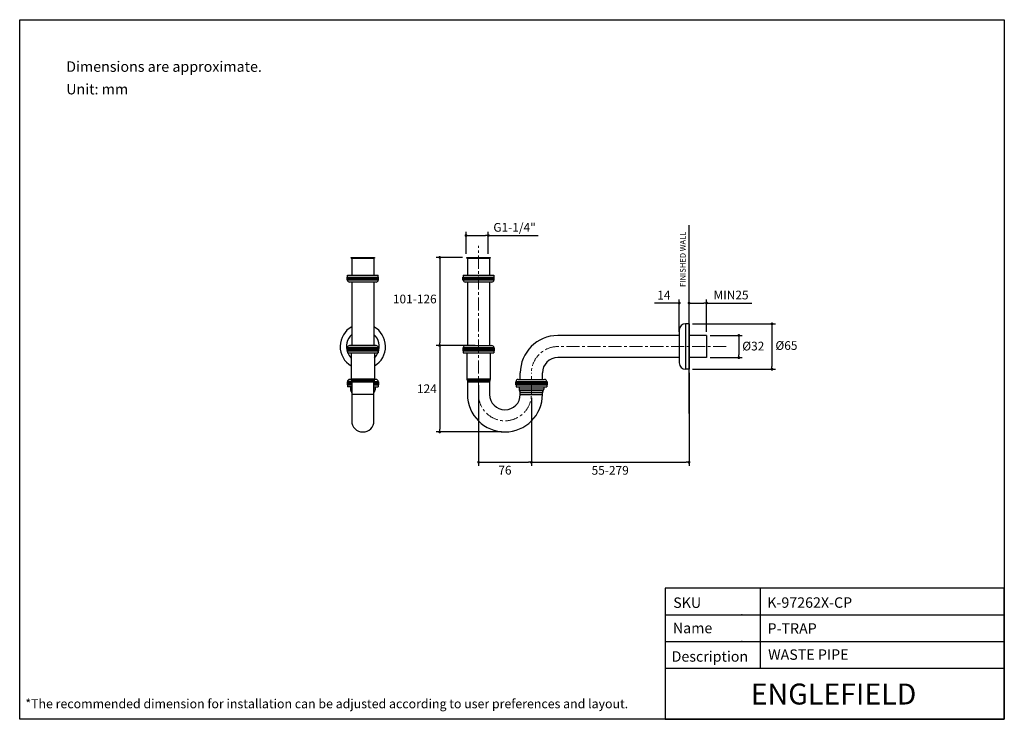
# Model space of a CAD drawing. Units: millimetres. Extents: x 72 to 9921, y -938 to 626.
# Drawn here: x 8510 to 9921, y -938 to 64 of the extents above; entities that cross this region are included whole.
import ezdxf

# ---------------------------------------------------------------- set-up
doc = ezdxf.new("R2010")
doc.units = ezdxf.units.MM
doc.header["$MEASUREMENT"] = 0
doc.linetypes.add('CENTER', pattern=[2, 1.25, -0.25, 0.25, -0.25])
doc.layers.add('Centerline', color=4, linetype='CENTER', lineweight=15)
for name, color, linetype in [('Dimensions', 7, 'Continuous'), ('ENGLEFIELD', 7, 'Continuous'), ('Text', 7, 'Continuous'), ('Wall_Floor', 7, 'Continuous')]:
    doc.layers.add(name, color=color, linetype=linetype)
doc.styles.get("Standard").update_dxf_attribs({"font": 'helr45w_0.ttf'})
doc.dimstyles.get("Standard").update_dxf_attribs({"dimscale": 5, "dimtxt": 2.5, "dimasz": 0.8, "dimexe": 1, "dimexo": 1, "dimgap": 1, "dimtad": 2, "dimtih": 1, "dimtoh": 1, "dimdec": 0, "dimzin": 0, "dimdsep": 46, "dimtxsty": 'Standard', "dimblk": 'DOT', "dimcen": 2, "dimclrd": 1, "dimclre": 1, "dimclrt": 1, "dimadec": 0, "dimazin": 0, "dimtfac": 1, "dimtdec": 0, "dimtofl": 0, "dimtmove": 0, "dimatfit": 3, "dimfxl": 1, "dimtolj": 1, "dimtzin": 0, "dimarcsym": 0})

# ---------------------------------------------------------------- blocks, each defined once
blk = doc.blocks.new('_Dot')
at = {"color": 0, "linetype": 'ByBlock', "lineweight": -2}
blk.add_line((-0.5, 0), (-1, 0), dxfattribs=at)
at = {"color": 0, "linetype": 'ByBlock', "const_width": 0.5}
blk.add_lwpolyline([(-0.25, 0, 1), (0.25, 0, 1)], format="xyb", close=True, dxfattribs=at)
blk = doc.blocks.new('*D4')
at = {"layer": 'Dimensions', "color": 1, "lineweight": -2, "transparency": 16777216}
for p, q in [((9454.9, -383.1), (9454.9, -336.8)), ((9468.9, -383.1), (9468.9, -336.8)), ((9450.9, -341.8), (9419.2, -341.8)), ((9472.9, -341.8), (9476.9, -341.8))]:
    blk.add_line(p, q, dxfattribs=at)
at = {"layer": 'Dimensions', "color": 1, "lineweight": -2, "transparency": 16777216, "xscale": 4, "yscale": 4, "zscale": 4}
blk.add_blockref('_Dot', (9454.9, -341.8), dxfattribs=at)
at = {"layer": 'Dimensions', "color": 1, "lineweight": -2, "transparency": 16777216, "xscale": 4, "yscale": 4, "zscale": 4, "rotation": 180}
blk.add_blockref('_Dot', (9468.9, -341.8), dxfattribs=at)
at = {"layer": 'Dimensions', "color": 1, "transparency": 16777216, "insert": (9432.7, -330.5), "char_height": 12.5, "attachment_point": 5}
blk.add_mtext('\\A1;14', dxfattribs=at)
blk = doc.blocks.new('*D5')
at = {"layer": 'Dimensions', "color": 1, "lineweight": -2, "transparency": 16777216}
for p, q in [((9468.9, -383.1), (9468.9, -336.8)), ((9494, -383.1), (9494, -336.8)), ((9472.9, -341.8), (9490, -341.8)), ((9494, -341.8), (9558.8, -341.8))]:
    blk.add_line(p, q, dxfattribs=at)
at = {"layer": 'Dimensions', "color": 1, "lineweight": -2, "transparency": 16777216, "xscale": 4, "yscale": 4, "zscale": 4, "rotation": 180}
blk.add_blockref('_Dot', (9468.9, -341.8), dxfattribs=at)
at = {"layer": 'Dimensions', "color": 1, "lineweight": -2, "transparency": 16777216, "xscale": 4, "yscale": 4, "zscale": 4}
blk.add_blockref('_Dot', (9494, -341.8), dxfattribs=at)
at = {"layer": 'Dimensions', "color": 1, "transparency": 16777216, "insert": (9529.1, -330.3), "char_height": 12.5, "attachment_point": 5}
blk.add_mtext('\\A1;MIN25', dxfattribs=at)
blk = doc.blocks.new('*D6')
at = {"layer": 'Dimensions', "color": 1, "lineweight": -2, "transparency": 16777216}
for p, q in [((9498.9, -388.1), (9545.2, -388.1)), ((9540.2, -392.1), (9540.2, -415.9)), ((9498.9, -419.9), (9545.2, -419.9))]:
    blk.add_line(p, q, dxfattribs=at)
at = {"layer": 'Dimensions', "color": 1, "lineweight": -2, "transparency": 16777216, "xscale": 4, "yscale": 4, "zscale": 4}
for p, rotation in [((9540.2, -388.1), 90), ((9540.2, -419.9), 270)]:
    blk.add_blockref('_Dot', p, dxfattribs=dict(at, rotation=rotation))
at = {"layer": 'Dimensions', "color": 1, "transparency": 16777216, "insert": (9560.9, -403.4), "char_height": 12.5, "attachment_point": 5}
blk.add_mtext('\\A1;%%C32', dxfattribs=at)
blk = doc.blocks.new('*D7')
at = {"layer": 'Dimensions', "color": 1, "lineweight": -2, "transparency": 16777216}
for p, q in [((9473.9, -371.5), (9592.7, -371.5)), ((9587.7, -375.5), (9587.7, -432.5)), ((9473.9, -436.5), (9592.7, -436.5))]:
    blk.add_line(p, q, dxfattribs=at)
at = {"layer": 'Dimensions', "color": 1, "lineweight": -2, "transparency": 16777216, "xscale": 4, "yscale": 4, "zscale": 4}
for p, rotation in [((9587.7, -371.5), 90), ((9587.7, -436.5), 270)]:
    blk.add_blockref('_Dot', p, dxfattribs=dict(at, rotation=rotation))
at = {"layer": 'Dimensions', "color": 1, "transparency": 16777216, "insert": (9608.4, -402.6), "char_height": 12.5, "attachment_point": 5}
blk.add_mtext('\\A1;%%C65', dxfattribs=at)
blk = doc.blocks.new('*D8')
at = {"layer": 'Dimensions', "color": 1, "lineweight": -2, "transparency": 16777216}
for p, q in [((9167.3, -459.5), (9167.3, -574.7)), ((9243, -477.6), (9243, -574.7)), ((9171.3, -569.7), (9239, -569.7))]:
    blk.add_line(p, q, dxfattribs=at)
at = {"layer": 'Dimensions', "color": 1, "lineweight": -2, "transparency": 16777216, "xscale": 4, "yscale": 4, "zscale": 4, "rotation": 180}
blk.add_blockref('_Dot', (9167.3, -569.7), dxfattribs=at)
at = {"layer": 'Dimensions', "color": 1, "lineweight": -2, "transparency": 16777216, "xscale": 4, "yscale": 4, "zscale": 4}
blk.add_blockref('_Dot', (9243, -569.7), dxfattribs=at)
at = {"layer": 'Dimensions', "color": 1, "transparency": 16777216, "insert": (9205.1, -581.1), "char_height": 12.5, "attachment_point": 5}
blk.add_mtext('\\A1;76', dxfattribs=at)
blk = doc.blocks.new('*D9')
at = {"layer": 'Dimensions', "color": 1, "lineweight": -2, "transparency": 16777216}
for p, q in [((9468.9, -441.5), (9468.9, -574.8)), ((9243, -477.6), (9243, -574.8)), ((9247, -569.8), (9464.9, -569.8))]:
    blk.add_line(p, q, dxfattribs=at)
at = {"layer": 'Dimensions', "color": 1, "lineweight": -2, "transparency": 16777216, "xscale": 4, "yscale": 4, "zscale": 4, "rotation": 180}
blk.add_blockref('_Dot', (9243, -569.8), dxfattribs=at)
at = {"layer": 'Dimensions', "color": 1, "lineweight": -2, "transparency": 16777216, "xscale": 4, "yscale": 4, "zscale": 4}
blk.add_blockref('_Dot', (9468.9, -569.8), dxfattribs=at)
at = {"layer": 'Dimensions', "color": 1, "transparency": 16777216, "insert": (9355.9, -581.3), "char_height": 12.5, "attachment_point": 5}
blk.add_mtext('\\A1;55-279', dxfattribs=at)
blk = doc.blocks.new('*D10')
at = {"layer": 'Dimensions', "color": 1, "lineweight": -2, "transparency": 16777216}
for p, q in [((9162.3, -402.6), (9106.6, -402.6)), ((9111.6, -406.6), (9111.6, -522.4)), ((9200.1, -526.4), (9106.6, -526.4))]:
    blk.add_line(p, q, dxfattribs=at)
at = {"layer": 'Dimensions', "color": 1, "lineweight": -2, "transparency": 16777216, "xscale": 4, "yscale": 4, "zscale": 4}
for p, rotation in [((9111.6, -402.6), 90), ((9111.6, -526.4), 270)]:
    blk.add_blockref('_Dot', p, dxfattribs=dict(at, rotation=rotation))
at = {"layer": 'Dimensions', "color": 1, "transparency": 16777216, "insert": (9093.3, -464.5), "char_height": 12.5, "attachment_point": 5}
blk.add_mtext('\\A1;124', dxfattribs=at)
blk = doc.blocks.new('*D3')
at = {"layer": 'Dimensions', "color": 1, "lineweight": -2, "transparency": 16777216}
for p, q in [((9144.3, -276.4), (9106.6, -276.4)), ((9111.6, -280.4), (9111.6, -398.6)), ((9162.3, -402.6), (9106.6, -402.6))]:
    blk.add_line(p, q, dxfattribs=at)
at = {"layer": 'Dimensions', "color": 1, "lineweight": -2, "transparency": 16777216, "xscale": 4, "yscale": 4, "zscale": 4}
for p, rotation in [((9111.6, -276.4), 90), ((9111.6, -402.6), 270)]:
    blk.add_blockref('_Dot', p, dxfattribs=dict(at, rotation=rotation))
at = {"layer": 'Dimensions', "color": 1, "transparency": 16777216, "insert": (9075.9, -336), "char_height": 12.5, "attachment_point": 5}
blk.add_mtext('\\A1;101-126', dxfattribs=at)
blk = doc.blocks.new('*D11')
at = {"layer": 'Dimensions', "color": 1, "lineweight": -2, "transparency": 16777216}
for p, q in [((9149.3, -271.4), (9149.3, -240)), ((9153.3, -245), (9177.2, -245)), ((9181.2, -271.4), (9181.2, -240)), ((9181.2, -245), (9252.6, -245))]:
    blk.add_line(p, q, dxfattribs=at)
at = {"layer": 'Dimensions', "color": 1, "lineweight": -2, "transparency": 16777216, "xscale": 4, "yscale": 4, "zscale": 4, "rotation": 180}
blk.add_blockref('_Dot', (9149.3, -245), dxfattribs=at)
at = {"layer": 'Dimensions', "color": 1, "lineweight": -2, "transparency": 16777216, "xscale": 4, "yscale": 4, "zscale": 4}
blk.add_blockref('_Dot', (9181.2, -245), dxfattribs=at)
at = {"layer": 'Dimensions', "color": 1, "transparency": 16777216, "insert": (9218.9, -233.4), "char_height": 12.5, "attachment_point": 5}
blk.add_mtext('\\A1;G1-1/4"', dxfattribs=at)

msp = doc.modelspace()

# ---------------------------------------------------------------- linework, layer by layer
at = {"color": 7, "linetype": 'Continuous'}
for p, q in [((8984.6, -276.4), (9018.4, -276.4)), ((8984.6, -277.4), (9018.4, -277.4)), ((8985.6, -277.4), (8985.6, -301.8)), ((9017.4, -277.4), (9017.4, -301.8)), ((9150.4, -276.4), (9184.1, -276.4)), ((9150.4, -277.4), (9184.1, -277.4)), ((9151.4, -277.4), (9151.4, -301.8)), ((9183.1, -277.4), (9183.1, -301.8)), ((8979, -308.8), (8979, -304.8)), ((8979, -304.8), (8979.2, -304.8)), ((8979, -308.8), (8979, -308.8)), ((8979.1, -308.8), (8979.1, -304.8)), ((8979.2, -308.8), (8979.1, -308.8)), ((8979.2, -308.8), (8979.2, -304.8)), ((8979.2, -304.8), (8979.5, -304.8)), ((8979.5, -308.8), (8979.2, -308.8)), ((8979.4, -308.8), (8979.4, -304.8)), ((8979.5, -304.8), (8979.5, -301.8)), ((8979.5, -301.8), (9023.5, -301.8)), ((8979.5, -308.8), (8979.5, -304.8)), ((8979.6, -308.8), (8979.6, -304.8)), ((8979.6, -304.8), (8980.8, -304.8)), ((8980, -308.8), (8979.6, -308.8)), ((8979.8, -308.8), (8979.8, -304.8)), ((8979.9, -308.8), (8979.9, -304.8)), ((8980.1, -308.8), (8980.1, -304.8)), ((8980.8, -308.8), (8980.1, -308.8)), ((8980.5, -308.8), (8980.5, -304.8)), ((8980.6, -308.8), (8980.6, -304.8)), ((8980.8, -308.8), (8980.8, -304.8)), ((8980.8, -304.8), (9021.3, -304.8)), ((8981.6, -308.8), (8980.8, -308.8)), ((8981.3, -308.8), (8981.3, -304.8)), ((8981.3, -308.8), (8981.3, -304.8)), ((8981.7, -308.8), (8981.7, -304.8)), ((9022.2, -308.8), (8981.7, -308.8)), ((8982.2, -308.8), (8982.2, -304.8)), ((8982.3, -308.8), (8982.3, -304.8)), ((8982.7, -308.8), (8982.7, -304.8)), ((8983.3, -308.8), (8983.3, -304.8)), ((8983.4, -308.8), (8983.4, -304.8)), ((8983.9, -308.8), (8983.9, -304.8)), ((8984.5, -308.8), (8984.5, -304.8)), ((8984.6, -308.8), (8984.6, -304.8)), ((8985.2, -308.8), (8985.2, -304.8)), ((8985.9, -308.8), (8985.9, -304.8)), ((8986, -308.8), (8986, -304.8)), ((8986.6, -308.8), (8986.6, -304.8)), ((8987.4, -308.8), (8987.4, -304.8)), ((8987.4, -308.8), (8987.4, -304.8)), ((8988.2, -308.8), (8988.2, -304.8)), ((8989, -308.8), (8989, -304.8)), ((8989, -308.8), (8989, -304.8)), ((8989.8, -308.8), (8989.8, -304.8)), ((8990.6, -308.8), (8990.6, -304.8)), ((8990.7, -308.8), (8990.7, -304.8)), ((8991.5, -308.8), (8991.5, -304.8)), ((8992.4, -308.8), (8992.4, -304.8)), ((8992.5, -308.8), (8992.5, -304.8)), ((8993.3, -308.8), (8993.3, -304.8)), ((8994.2, -308.8), (8994.2, -304.8)), ((8994.3, -308.8), (8994.3, -304.8)), ((8995.2, -308.8), (8995.2, -304.8)), ((8996.1, -308.8), (8996.1, -304.8)), ((8996.2, -308.8), (8996.2, -304.8)), ((8997.1, -308.8), (8997.1, -304.8)), ((8998.1, -308.8), (8998.1, -304.8)), ((8998.1, -308.8), (8998.1, -304.8)), ((8999.1, -308.8), (8999.1, -304.8)), ((9000, -308.8), (9000, -304.8)), ((9001, -308.8), (9001, -304.8)), ((9002, -308.8), (9002, -304.8)), ((9003, -308.8), (9003, -304.8)), ((9004, -308.8), (9004, -304.8)), ((9004.9, -308.8), (9004.9, -304.8)), ((9004.9, -308.8), (9004.9, -304.8)), ((9005.9, -308.8), (9005.9, -304.8)), ((9006.8, -308.8), (9006.8, -304.8)), ((9006.9, -308.8), (9006.9, -304.8)), ((9007.8, -308.8), (9007.8, -304.8)), ((9008.7, -308.8), (9008.7, -304.8)), ((9008.8, -308.8), (9008.8, -304.8)), ((9009.7, -308.8), (9009.7, -304.8)), ((9010.6, -308.8), (9010.6, -304.8)), ((9010.6, -308.8), (9010.6, -304.8)), ((9011.5, -308.8), (9011.5, -304.8)), ((9012.3, -308.8), (9012.3, -304.8)), ((9012.4, -308.8), (9012.4, -304.8)), ((9013.2, -308.8), (9013.2, -304.8)), ((9014, -308.8), (9014, -304.8)), ((9014.1, -308.8), (9014.1, -304.8)), ((9014.9, -308.8), (9014.9, -304.8)), ((9015.6, -308.8), (9015.6, -304.8)), ((9015.6, -308.8), (9015.6, -304.8)), ((9016.4, -308.8), (9016.4, -304.8)), ((9017, -308.8), (9017, -304.8)), ((9017.1, -308.8), (9017.1, -304.8)), ((9017.8, -308.8), (9017.8, -304.8)), ((9018.4, -308.8), (9018.4, -304.8)), ((9018.5, -308.8), (9018.5, -304.8)), ((9019.1, -308.8), (9019.1, -304.8)), ((9019.6, -308.8), (9019.6, -304.8)), ((9019.7, -308.8), (9019.7, -304.8)), ((9020.3, -308.8), (9020.3, -304.8)), ((9020.7, -308.8), (9020.7, -304.8)), ((9020.8, -308.8), (9020.8, -304.8)), ((9021.3, -308.8), (9021.3, -304.8)), ((9021.4, -304.8), (9022.2, -304.8)), ((9021.7, -308.8), (9021.7, -304.8)), ((9021.8, -308.8), (9021.8, -304.8)), ((9022.2, -308.8), (9022.2, -304.8)), ((9022.2, -304.8), (9022.9, -304.8)), ((9023.4, -308.8), (9022.2, -308.8)), ((9022.5, -308.8), (9022.5, -304.8)), ((9022.6, -308.8), (9022.6, -304.8)), ((9022.9, -308.8), (9022.9, -304.8)), ((9023, -304.8), (9023.4, -304.8)), ((9023.1, -308.8), (9023.1, -304.8)), ((9023.2, -308.8), (9023.2, -304.8)), ((9023.4, -308.8), (9023.4, -304.8)), ((9023.5, -304.8), (9023.5, -301.8)), ((9023.5, -304.8), (9023.8, -304.8)), ((9023.6, -308.8), (9023.6, -304.8)), ((9023.8, -308.8), (9023.6, -308.8)), ((9023.7, -308.8), (9023.7, -304.8)), ((9023.8, -308.8), (9023.8, -304.8)), ((9024, -304.8), (9023.9, -304.8)), ((9024, -308.8), (9023.9, -308.8)), ((9024, -308.8), (9024, -304.8)), ((9024, -308.8), (9024, -304.8)), ((9024, -304.8), (9024, -304.8)), ((9144.7, -308.8), (9144.7, -304.8)), ((9144.7, -304.8), (9144.9, -304.8)), ((9144.7, -308.8), (9144.7, -308.8)), ((9144.8, -308.8), (9144.8, -304.8)), ((9144.9, -308.8), (9144.8, -308.8)), ((9144.9, -308.8), (9144.9, -304.8)), ((9144.9, -304.8), (9145.2, -304.8)), ((9145.2, -308.8), (9145, -308.8)), ((9145.1, -308.8), (9145.1, -304.8)), ((9145.2, -308.8), (9145.2, -304.8)), ((9145.3, -301.8), (9145.3, -304.8)), ((9145.3, -308.8), (9145.3, -304.8)), ((9145.3, -304.8), (9146.5, -304.8)), ((9145.7, -308.8), (9145.3, -308.8)), ((9145.6, -308.8), (9145.6, -304.8)), ((9145.7, -308.8), (9145.7, -304.8)), ((9145.9, -308.8), (9145.9, -304.8)), ((9146.5, -308.8), (9145.9, -308.8)), ((9146.2, -308.8), (9146.2, -304.8)), ((9146.3, -308.8), (9146.3, -304.8)), ((9146.6, -308.8), (9146.6, -304.8)), ((9146.6, -304.8), (9187.1, -304.8)), ((9147.4, -308.8), (9146.6, -308.8)), ((9147, -308.8), (9147, -304.8)), ((9147.1, -308.8), (9147.1, -304.8)), ((9147.5, -308.8), (9147.5, -304.8)), ((9187.9, -308.8), (9147.5, -308.8)), ((9147.9, -308.8), (9147.9, -304.8)), ((9148, -308.8), (9148, -304.8)), ((9148.5, -308.8), (9148.5, -304.8)), ((9149, -308.8), (9149, -304.8)), ((9149.1, -308.8), (9149.1, -304.8)), ((9149.6, -308.8), (9149.6, -304.8)), ((9150.3, -308.8), (9150.3, -304.8)), ((9150.4, -308.8), (9150.4, -304.8)), ((9150.9, -308.8), (9150.9, -304.8)), ((9151.6, -308.8), (9151.6, -304.8)), ((9151.7, -308.8), (9151.7, -304.8)), ((9152.4, -308.8), (9152.4, -304.8)), ((9153.1, -308.8), (9153.1, -304.8)), ((9153.2, -308.8), (9153.2, -304.8)), ((9153.9, -308.8), (9153.9, -304.8)), ((9154.7, -308.8), (9154.7, -304.8)), ((9154.8, -308.8), (9154.8, -304.8)), ((9155.5, -308.8), (9155.5, -304.8)), ((9156.4, -308.8), (9156.4, -304.8)), ((9156.4, -308.8), (9156.4, -304.8)), ((9157.3, -308.8), (9157.3, -304.8)), ((9158.2, -308.8), (9158.2, -304.8)), ((9158.2, -308.8), (9158.2, -304.8)), ((9159.1, -308.8), (9159.1, -304.8)), ((9160, -308.8), (9160, -304.8)), ((9160, -308.8), (9160, -304.8)), ((9160.9, -308.8), (9160.9, -304.8)), ((9161.9, -308.8), (9161.9, -304.8)), ((9161.9, -308.8), (9161.9, -304.8)), ((9162.9, -308.8), (9162.9, -304.8)), ((9163.8, -308.8), (9163.8, -304.8)), ((9163.8, -308.8), (9163.8, -304.8)), ((9164.8, -308.8), (9164.8, -304.8)), ((9165.8, -308.8), (9165.8, -304.8)), ((9166.8, -308.8), (9166.8, -304.8)), ((9167.7, -308.8), (9167.7, -304.8)), ((9168.7, -308.8), (9168.7, -304.8)), ((9169.7, -308.8), (9169.7, -304.8)), ((9170.7, -308.8), (9170.7, -304.8)), ((9170.7, -308.8), (9170.7, -304.8)), ((9171.7, -308.8), (9171.7, -304.8)), ((9172.6, -308.8), (9172.6, -304.8)), ((9172.6, -308.8), (9172.6, -304.8)), ((9173.6, -308.8), (9173.6, -304.8)), ((9174.5, -308.8), (9174.5, -304.8)), ((9174.5, -308.8), (9174.5, -304.8)), ((9175.4, -308.8), (9175.4, -304.8)), ((9176.3, -308.8), (9176.3, -304.8)), ((9176.4, -308.8), (9176.4, -304.8)), ((9177.2, -308.8), (9177.2, -304.8)), ((9178.1, -308.8), (9178.1, -304.8)), ((9178.1, -308.8), (9178.1, -304.8)), ((9179, -308.8), (9179, -304.8)), ((9179.7, -308.8), (9179.7, -304.8)), ((9179.8, -308.8), (9179.8, -304.8)), ((9180.6, -308.8), (9180.6, -304.8)), ((9181.3, -308.8), (9181.3, -304.8)), ((9181.4, -308.8), (9181.4, -304.8)), ((9182.1, -308.8), (9182.1, -304.8)), ((9182.8, -308.8), (9182.8, -304.8)), ((9182.9, -308.8), (9182.9, -304.8)), ((9183.6, -308.8), (9183.6, -304.8)), ((9184.2, -308.8), (9184.2, -304.8)), ((9184.2, -308.8), (9184.2, -304.8)), ((9184.9, -308.8), (9184.9, -304.8)), ((9185.4, -308.8), (9185.4, -304.8)), ((9185.5, -308.8), (9185.5, -304.8)), ((9186, -308.8), (9186, -304.8)), ((9186.5, -308.8), (9186.5, -304.8)), ((9186.6, -308.8), (9186.6, -304.8)), ((9187.1, -308.8), (9187.1, -304.8)), ((9187.1, -304.8), (9187.9, -304.8)), ((9187.4, -308.8), (9187.4, -304.8)), ((9187.5, -308.8), (9187.5, -304.8)), ((9187.9, -308.8), (9187.9, -304.8)), ((9188, -304.8), (9188.6, -304.8)), ((9189.2, -308.8), (9188, -308.8)), ((9188.2, -308.8), (9188.2, -304.8)), ((9188.3, -308.8), (9188.3, -304.8)), ((9188.6, -308.8), (9188.6, -304.8)), ((9188.8, -308.8), (9188.8, -304.8)), ((9188.8, -304.8), (9189.2, -304.8)), ((9188.9, -308.8), (9188.9, -304.8)), ((9189.2, -301.8), (9189.2, -304.8)), ((9189.2, -308.8), (9189.2, -304.8)), ((9189.3, -308.8), (9189.3, -304.8)), ((9189.3, -304.8), (9189.6, -304.8)), ((9189.6, -308.8), (9189.3, -308.8)), ((9189.4, -308.8), (9189.4, -304.8)), ((9189.6, -308.8), (9189.6, -304.8)), ((9189.7, -304.8), (9189.6, -304.8)), ((9189.8, -308.8), (9189.6, -308.8)), ((9189.7, -308.8), (9189.7, -304.8)), ((9189.8, -308.8), (9189.8, -304.8)), ((9189.8, -304.8), (9189.8, -304.8)), ((9020.5, -311.8), (8982.5, -311.8)), ((8985.6, -311.8), (8985.6, -392.1)), ((9017.4, -311.8), (9017.4, -392.1)), ((9186.2, -311.8), (9148.3, -311.8)), ((9151.4, -311.8), (9151.4, -392.1)), ((9183.1, -311.8), (9183.1, -392.1)), ((9454.9, -380.5), (9454.9, -427.5)), ((9468.9, -371.5), (9463.9, -371.5)), ((9463.9, -371.5), (9463.9, -436.5)), ((9468.9, -371.5), (9468.9, -436.5)), ((8985.6, -392.1), (8985.6, -402.6)), ((9017.4, -392.1), (9017.4, -402.6)), ((9151.4, -392.1), (9151.4, -402.6)), ((9183.1, -392.1), (9183.1, -402.6)), ((9454.9, -388.1), (9280.8, -388.2)), ((9493.9, -388.1), (9468.9, -388.1)), ((9468.9, -388.1), (9468.9, -419.9)), ((9493.9, -388.1), (9493.9, -419.9)), ((8979, -406.1), (8979, -410.1)), ((8979, -406.1), (8979.2, -406.1)), ((8979.1, -406.1), (8979.1, -410.1)), ((8979.2, -406.1), (8979.2, -410.1)), ((8979.2, -406.1), (8979.5, -406.1)), ((8979.4, -406.1), (8979.4, -410.1)), ((8979.5, -405.6), (8979.5, -406.1)), ((8979.5, -405.6), (9023.5, -405.6)), ((8979.5, -406.1), (8979.5, -410.1)), ((8979.6, -406.1), (8979.6, -410.1)), ((8979.6, -406.1), (8980.8, -406.1)), ((8979.8, -406.1), (8979.8, -410.1)), ((8979.9, -406.1), (8979.9, -410.1)), ((8980.1, -406.1), (8980.1, -410.1)), ((8980.5, -406.1), (8980.5, -410.1)), ((8980.6, -406.1), (8980.6, -410.1)), ((8980.8, -406.1), (8980.8, -410.1)), ((8980.8, -406.1), (9022.2, -406.1)), ((8981.3, -406.1), (8981.3, -410.1)), ((8981.3, -406.1), (8981.3, -410.1)), ((8981.7, -406.1), (8981.7, -410.1)), ((8982.2, -406.1), (8982.2, -410.1)), ((8982.3, -406.1), (8982.3, -410.1)), ((9020.5, -402.6), (8982.5, -402.6)), ((8982.5, -402.6), (9020.5, -402.6)), ((8982.7, -406.1), (8982.7, -410.1)), ((8983.3, -406.1), (8983.3, -410.1)), ((8983.4, -406.1), (8983.4, -410.1)), ((8983.9, -406.1), (8983.9, -410.1)), ((8984.5, -406.1), (8984.5, -410.1)), ((8984.6, -406.1), (8984.6, -410.1)), ((8985.2, -406.1), (8985.2, -410.1)), ((8985.9, -406.1), (8985.9, -410.1)), ((8986, -406.1), (8986, -410.1)), ((8986.6, -406.1), (8986.6, -410.1)), ((8987.4, -406.1), (8987.4, -410.1)), ((8987.4, -406.1), (8987.4, -410.1)), ((8988.2, -406.1), (8988.2, -410.1)), ((8989, -406.1), (8989, -410.1)), ((8989, -406.1), (8989, -410.1)), ((8989.8, -406.1), (8989.8, -410.1)), ((8990.6, -406.1), (8990.6, -410.1)), ((8990.7, -406.1), (8990.7, -410.1)), ((8991.5, -406.1), (8991.5, -410.1)), ((8992.4, -406.1), (8992.4, -410.1)), ((8992.5, -406.1), (8992.5, -410.1)), ((8993.3, -406.1), (8993.3, -410.1)), ((8994.2, -406.1), (8994.2, -410.1)), ((8994.3, -406.1), (8994.3, -410.1)), ((8995.2, -406.1), (8995.2, -410.1)), ((8996.1, -406.1), (8996.1, -410.1)), ((8996.2, -406.1), (8996.2, -410.1)), ((8997.1, -406.1), (8997.1, -410.1)), ((8998.1, -406.1), (8998.1, -410.1)), ((8998.1, -406.1), (8998.1, -410.1)), ((8999.1, -406.1), (8999.1, -410.1)), ((9000, -406.1), (9000, -410.1)), ((9001, -406.1), (9001, -410.1)), ((9002, -406.1), (9002, -410.1)), ((9003, -406.1), (9003, -410.1)), ((9004, -406.1), (9004, -410.1)), ((9004.9, -406.1), (9004.9, -410.1)), ((9004.9, -406.1), (9004.9, -410.1)), ((9005.9, -406.1), (9005.9, -410.1)), ((9006.8, -406.1), (9006.8, -410.1)), ((9006.9, -406.1), (9006.9, -410.1)), ((9007.8, -406.1), (9007.8, -410.1)), ((9008.7, -406.1), (9008.7, -410.1)), ((9008.8, -406.1), (9008.8, -410.1)), ((9009.7, -406.1), (9009.7, -410.1)), ((9010.6, -406.1), (9010.6, -410.1)), ((9010.6, -406.1), (9010.6, -410.1)), ((9011.5, -406.1), (9011.5, -410.1)), ((9012.3, -406.1), (9012.3, -410.1)), ((9012.4, -406.1), (9012.4, -410.1)), ((9013.2, -406.1), (9013.2, -410.1)), ((9014, -406.1), (9014, -410.1)), ((9014.1, -406.1), (9014.1, -410.1)), ((9014.9, -406.1), (9014.9, -410.1)), ((9015.6, -406.1), (9015.6, -410.1)), ((9015.6, -406.1), (9015.6, -410.1)), ((9016.4, -406.1), (9016.4, -410.1)), ((9017, -406.1), (9017, -410.1)), ((9017.1, -406.1), (9017.1, -410.1)), ((9017.8, -406.1), (9017.8, -410.1)), ((9018.4, -406.1), (9018.4, -410.1)), ((9018.5, -406.1), (9018.5, -410.1)), ((9019.1, -406.1), (9019.1, -410.1)), ((9019.6, -406.1), (9019.6, -410.1)), ((9019.7, -406.1), (9019.7, -410.1)), ((9020.3, -406.1), (9020.3, -410.1)), ((9020.7, -406.1), (9020.7, -410.1)), ((9020.8, -406.1), (9020.8, -410.1)), ((9021.3, -406.1), (9021.3, -410.1)), ((9021.7, -406.1), (9021.7, -410.1)), ((9021.8, -406.1), (9021.8, -410.1)), ((9022.2, -406.1), (9022.2, -410.1)), ((9022.2, -406.1), (9023.4, -406.1)), ((9022.5, -406.1), (9022.5, -410.1)), ((9022.6, -406.1), (9022.6, -410.1)), ((9022.9, -406.1), (9022.9, -410.1)), ((9023.1, -406.1), (9023.1, -410.1)), ((9023.2, -406.1), (9023.2, -410.1)), ((9023.4, -406.1), (9023.4, -410.1)), ((9023.5, -405.6), (9023.5, -406.1)), ((9023.5, -406.1), (9023.8, -406.1)), ((9023.6, -406.1), (9023.6, -410.1)), ((9023.7, -406.1), (9023.7, -410.1)), ((9023.8, -406.1), (9023.8, -410.1)), ((9023.9, -406.1), (9024, -406.1)), ((9024, -406.1), (9024, -410.1)), ((9024, -406.1), (9024, -410.1)), ((9024, -406.1), (9024, -406.1)), ((9144.7, -406.1), (9144.7, -410.1)), ((9144.7, -406.1), (9144.9, -406.1)), ((9144.8, -406.1), (9144.8, -410.1)), ((9144.9, -406.1), (9144.9, -410.1)), ((9144.9, -406.1), (9145.2, -406.1)), ((9145.1, -406.1), (9145.1, -410.1)), ((9145.2, -406.1), (9145.2, -410.1)), ((9145.3, -405.6), (9145.3, -406.1)), ((9145.3, -405.6), (9189.2, -405.6)), ((9145.3, -406.1), (9145.3, -410.1)), ((9145.3, -406.1), (9146.5, -406.1)), ((9145.6, -406.1), (9145.6, -410.1)), ((9145.7, -406.1), (9145.7, -410.1)), ((9145.9, -406.1), (9145.9, -410.1)), ((9146.2, -406.1), (9146.2, -410.1)), ((9146.3, -406.1), (9146.3, -410.1)), ((9146.6, -406.1), (9146.6, -410.1)), ((9146.6, -406.1), (9187.9, -406.1)), ((9147, -406.1), (9147, -410.1)), ((9147.1, -406.1), (9147.1, -410.1)), ((9147.5, -406.1), (9147.5, -410.1)), ((9147.9, -406.1), (9147.9, -410.1)), ((9148, -406.1), (9148, -410.1)), ((9148.3, -402.6), (9186.2, -402.6)), ((9148.5, -406.1), (9148.5, -410.1)), ((9149, -406.1), (9149, -410.1)), ((9149.1, -406.1), (9149.1, -410.1)), ((9149.6, -406.1), (9149.6, -410.1)), ((9150.3, -406.1), (9150.3, -410.1)), ((9150.4, -406.1), (9150.4, -410.1)), ((9150.9, -406.1), (9150.9, -410.1)), ((9151.6, -406.1), (9151.6, -410.1)), ((9151.7, -406.1), (9151.7, -410.1)), ((9152.4, -406.1), (9152.4, -410.1)), ((9153.1, -406.1), (9153.1, -410.1)), ((9153.2, -406.1), (9153.2, -410.1)), ((9153.9, -406.1), (9153.9, -410.1)), ((9154.7, -406.1), (9154.7, -410.1)), ((9154.8, -406.1), (9154.8, -410.1)), ((9155.5, -406.1), (9155.5, -410.1)), ((9156.4, -406.1), (9156.4, -410.1)), ((9156.4, -406.1), (9156.4, -410.1)), ((9157.3, -406.1), (9157.3, -410.1)), ((9158.2, -406.1), (9158.2, -410.1)), ((9158.2, -406.1), (9158.2, -410.1)), ((9159.1, -406.1), (9159.1, -410.1)), ((9160, -406.1), (9160, -410.1)), ((9160, -406.1), (9160, -410.1)), ((9160.9, -406.1), (9160.9, -410.1)), ((9161.9, -406.1), (9161.9, -410.1)), ((9161.9, -406.1), (9161.9, -410.1)), ((9162.9, -406.1), (9162.9, -410.1)), ((9163.8, -406.1), (9163.8, -410.1)), ((9163.8, -406.1), (9163.8, -410.1)), ((9164.8, -406.1), (9164.8, -410.1)), ((9165.8, -406.1), (9165.8, -410.1)), ((9166.8, -406.1), (9166.8, -410.1)), ((9167.7, -406.1), (9167.7, -410.1)), ((9168.7, -406.1), (9168.7, -410.1)), ((9169.7, -406.1), (9169.7, -410.1)), ((9170.7, -406.1), (9170.7, -410.1)), ((9170.7, -406.1), (9170.7, -410.1)), ((9171.7, -406.1), (9171.7, -410.1)), ((9172.6, -406.1), (9172.6, -410.1)), ((9172.6, -406.1), (9172.6, -410.1)), ((9173.6, -406.1), (9173.6, -410.1)), ((9174.5, -406.1), (9174.5, -410.1)), ((9174.5, -406.1), (9174.5, -410.1)), ((9175.4, -406.1), (9175.4, -410.1)), ((9176.3, -406.1), (9176.3, -410.1)), ((9176.4, -406.1), (9176.4, -410.1)), ((9177.2, -406.1), (9177.2, -410.1)), ((9178.1, -406.1), (9178.1, -410.1)), ((9178.1, -406.1), (9178.1, -410.1)), ((9179, -406.1), (9179, -410.1)), ((9179.7, -406.1), (9179.7, -410.1)), ((9179.8, -406.1), (9179.8, -410.1)), ((9180.6, -406.1), (9180.6, -410.1)), ((9181.3, -406.1), (9181.3, -410.1)), ((9181.4, -406.1), (9181.4, -410.1)), ((9182.1, -406.1), (9182.1, -410.1)), ((9182.8, -406.1), (9182.8, -410.1)), ((9182.9, -406.1), (9182.9, -410.1)), ((9183.6, -406.1), (9183.6, -410.1)), ((9184.2, -406.1), (9184.2, -410.1)), ((9184.2, -406.1), (9184.2, -410.1)), ((9184.9, -406.1), (9184.9, -410.1)), ((9185.4, -406.1), (9185.4, -410.1)), ((9185.5, -406.1), (9185.5, -410.1)), ((9186, -406.1), (9186, -410.1)), ((9186.5, -406.1), (9186.5, -410.1)), ((9186.6, -406.1), (9186.6, -410.1)), ((9187.1, -406.1), (9187.1, -410.1)), ((9187.4, -406.1), (9187.4, -410.1)), ((9187.5, -406.1), (9187.5, -410.1)), ((9187.9, -406.1), (9187.9, -410.1)), ((9188, -406.1), (9189.2, -406.1)), ((9188.2, -406.1), (9188.2, -410.1)), ((9188.3, -406.1), (9188.3, -410.1)), ((9188.6, -406.1), (9188.6, -410.1)), ((9188.8, -406.1), (9188.8, -410.1)), ((9188.9, -406.1), (9188.9, -410.1)), ((9189.2, -405.6), (9189.2, -406.1)), ((9189.2, -406.1), (9189.2, -410.1)), ((9189.3, -406.1), (9189.3, -410.1)), ((9189.3, -406.1), (9189.6, -406.1)), ((9189.4, -406.1), (9189.4, -410.1)), ((9189.6, -406.1), (9189.6, -410.1)), ((9189.6, -406.1), (9189.7, -406.1)), ((9189.7, -406.1), (9189.7, -410.1)), ((9189.8, -406.1), (9189.8, -410.1)), ((9189.8, -406.1), (9189.8, -406.1)), ((8979, -410.1), (8979, -410.1)), ((8979.1, -410.1), (8979.2, -410.1)), ((8979.2, -410.1), (8979.5, -410.1)), ((8979.5, -410.1), (8979.5, -413.1)), ((8979.5, -413.1), (9023.5, -413.1)), ((8979.6, -410.1), (8980.8, -410.1)), ((8980.8, -410.1), (9022.2, -410.1)), ((8984.8, -413.1), (8984.8, -450.5)), ((9018.2, -413.1), (9018.2, -450.5)), ((9022.2, -410.1), (9023.4, -410.1)), ((9023.5, -410.1), (9023.5, -413.1)), ((9023.6, -410.1), (9023.8, -410.1)), ((9023.9, -410.1), (9024, -410.1)), ((9144.7, -410.1), (9144.7, -410.1)), ((9144.8, -410.1), (9144.9, -410.1)), ((9145, -410.1), (9145.2, -410.1)), ((9145.3, -410.1), (9145.3, -413.1)), ((9145.3, -410.1), (9146.5, -410.1)), ((9145.3, -413.1), (9189.2, -413.1)), ((9146.6, -410.1), (9187.9, -410.1)), ((9150.5, -413.1), (9150.5, -450.5)), ((9184, -413.1), (9184, -450.5)), ((9188, -410.1), (9189.2, -410.1)), ((9189.2, -410.1), (9189.2, -413.1)), ((9189.3, -410.1), (9189.6, -410.1)), ((9189.6, -410.1), (9189.8, -410.1)), ((9454.9, -419.9), (9280.8, -419.8)), ((9493.9, -419.9), (9468.9, -419.9)), ((9468.9, -436.5), (9463.9, -436.5)), ((8984.9, -451.2), (8982.5, -451.2)), ((8984.8, -450.5), (9018.2, -450.5)), ((9020.5, -451.2), (9018.1, -451.2)), ((9150.5, -450.5), (9184, -450.5)), ((9224, -451.2), (9262, -451.2)), ((9227.1, -451.2), (9227.1, -441.9)), ((9258.8, -451.2), (9258.8, -441.9)), ((8979, -454.7), (8979, -458.7)), ((8979, -454.7), (8979.2, -454.7)), ((8979, -458.7), (8979, -458.7)), ((8979.1, -454.7), (8979.1, -458.7)), ((8979.1, -458.7), (8979.2, -458.7)), ((8979.2, -454.7), (8979.2, -458.7)), ((8979.2, -454.7), (8979.5, -454.7)), ((8979.2, -458.7), (8979.5, -458.7)), ((8979.4, -454.7), (8979.4, -458.7)), ((8979.5, -454.2), (8979.5, -454.7)), ((8985.6, -454.2), (8979.5, -454.2)), ((8979.5, -454.7), (8979.5, -458.7)), ((8979.5, -458.7), (8979.5, -461.7)), ((8985.6, -461.7), (8979.5, -461.7)), ((8979.6, -454.7), (8979.6, -458.7)), ((8979.6, -454.7), (8980.8, -454.7)), ((8979.6, -458.7), (8980.8, -458.7)), ((8979.8, -454.7), (8979.8, -458.7)), ((8979.9, -454.7), (8979.9, -458.7)), ((8980.1, -454.7), (8980.1, -458.7)), ((8980.5, -454.7), (8980.5, -458.7)), ((8980.6, -454.7), (8980.6, -458.7)), ((8980.8, -454.7), (8980.8, -458.7)), ((8980.8, -454.7), (8985.6, -454.7)), ((8980.8, -458.7), (8985.6, -458.7)), ((8981.3, -454.7), (8981.3, -458.7)), ((8981.3, -454.7), (8981.3, -458.7)), ((8981.7, -454.7), (8981.7, -458.7)), ((8982.2, -454.7), (8982.2, -458.7)), ((8982.3, -454.7), (8982.3, -458.7)), ((8982.7, -454.7), (8982.7, -458.7)), ((8983.3, -454.7), (8983.3, -458.7)), ((8983.4, -454.7), (8983.4, -458.7)), ((8983.8, -461.7), (8983.8, -464.7)), ((8985.6, -464.7), (8983.8, -464.7)), ((8983.9, -454.7), (8983.9, -458.7)), ((8984.5, -454.7), (8984.5, -458.7)), ((8984.6, -454.7), (8984.6, -458.7)), ((8985.1, -452.1), (9017.9, -452.1)), ((8985.2, -454.7), (8985.2, -458.7)), ((8985.6, -454.4), (8985.6, -454.5)), ((8985.6, -454.4), (9017.4, -454.4)), ((8985.6, -454.5), (8985.6, -508.3)), ((9017.4, -454.5), (8985.6, -454.5)), ((9017.4, -454.2), (9023.5, -454.2)), ((9017.4, -454.4), (9017.4, -454.5)), ((9017.4, -510.5), (9017.4, -454.5)), ((9017.4, -454.7), (9022.2, -454.7)), ((9017.4, -458.7), (9022.2, -458.7)), ((9017.4, -461.7), (9023.5, -461.7)), ((9017.4, -464.7), (9019.2, -464.7)), ((9017.8, -454.7), (9017.8, -458.7)), ((9018.4, -454.7), (9018.4, -458.7)), ((9018.5, -454.7), (9018.5, -458.7)), ((9019.1, -454.7), (9019.1, -458.7)), ((9019.2, -461.7), (9019.2, -464.7)), ((9019.6, -454.7), (9019.6, -458.7)), ((9019.7, -454.7), (9019.7, -458.7)), ((9020.3, -454.7), (9020.3, -458.7)), ((9020.7, -454.7), (9020.7, -458.7)), ((9020.8, -454.7), (9020.8, -458.7)), ((9021.3, -454.7), (9021.3, -458.7)), ((9021.7, -454.7), (9021.7, -458.7)), ((9021.8, -454.7), (9021.8, -458.7)), ((9022.2, -454.7), (9023.4, -454.7)), ((9022.2, -454.7), (9022.2, -458.7)), ((9022.2, -458.7), (9023.4, -458.7)), ((9022.5, -454.7), (9022.5, -458.7)), ((9022.6, -454.7), (9022.6, -458.7)), ((9022.9, -454.7), (9022.9, -458.7)), ((9023.1, -454.7), (9023.1, -458.7)), ((9023.2, -454.7), (9023.2, -458.7)), ((9023.4, -454.7), (9023.4, -458.7)), ((9023.5, -454.2), (9023.5, -454.7)), ((9023.5, -454.7), (9023.8, -454.7)), ((9023.5, -458.7), (9023.5, -461.7)), ((9023.6, -454.7), (9023.6, -458.7)), ((9023.6, -458.7), (9023.8, -458.7)), ((9023.7, -454.7), (9023.7, -458.7)), ((9023.8, -454.7), (9023.8, -458.7)), ((9023.9, -454.7), (9024, -454.7)), ((9023.9, -458.7), (9024, -458.7)), ((9024, -454.7), (9024, -454.7)), ((9024, -454.7), (9024, -458.7)), ((9024, -454.7), (9024, -458.7)), ((9150.9, -452.1), (9183.6, -452.1)), ((9151.4, -454.4), (9151.4, -454.5)), ((9151.4, -454.4), (9183.1, -454.4)), ((9183.1, -454.5), (9151.4, -454.5)), ((9151.4, -454.5), (9151.4, -472.6)), ((9183.1, -454.4), (9183.1, -454.5)), ((9183.1, -454.5), (9183.1, -472.6)), ((9220.4, -454.7), (9220.4, -458.7)), ((9220.4, -454.7), (9220.6, -454.7)), ((9220.4, -458.7), (9220.4, -458.7)), ((9220.5, -454.7), (9220.5, -458.7)), ((9220.5, -458.7), (9220.6, -458.7)), ((9220.7, -454.7), (9220.7, -458.7)), ((9220.7, -454.7), (9220.9, -454.7)), ((9220.7, -458.7), (9221, -458.7)), ((9220.8, -454.7), (9220.8, -458.7)), ((9220.9, -454.7), (9220.9, -458.7)), ((9221, -454.2), (9221, -454.7)), ((9221, -454.2), (9264.9, -454.2)), ((9221, -454.7), (9221, -458.7)), ((9221, -454.7), (9222.3, -454.7)), ((9221, -458.7), (9221, -461.7)), ((9221, -458.7), (9222.3, -458.7)), ((9221, -461.7), (9264.9, -461.7)), ((9221.3, -454.7), (9221.3, -458.7)), ((9221.4, -454.7), (9221.4, -458.7)), ((9221.6, -454.7), (9221.6, -458.7)), ((9221.9, -454.7), (9221.9, -458.7)), ((9222, -454.7), (9222, -458.7)), ((9222.3, -454.7), (9222.3, -458.7)), ((9222.3, -454.7), (9263.6, -454.7)), ((9222.3, -458.7), (9263.6, -458.7)), ((9222.7, -454.7), (9222.7, -458.7)), ((9222.8, -454.7), (9222.8, -458.7)), ((9223.2, -454.7), (9223.2, -458.7)), ((9223.7, -454.7), (9223.7, -458.7)), ((9223.8, -454.7), (9223.8, -458.7)), ((9224.2, -454.7), (9224.2, -458.7)), ((9224.8, -454.7), (9224.8, -458.7)), ((9224.8, -454.7), (9224.8, -458.7)), ((9225.3, -461.7), (9225.3, -464.7)), ((9225.3, -464.7), (9260.7, -464.7)), ((9225.4, -454.7), (9225.4, -458.7)), ((9226, -454.7), (9226, -458.7)), ((9226.1, -454.7), (9226.1, -458.7)), ((9226.7, -454.7), (9226.7, -458.7)), ((9227.4, -454.7), (9227.4, -458.7)), ((9227.4, -454.7), (9227.4, -458.7)), ((9228.1, -454.7), (9228.1, -458.7)), ((9228.8, -454.7), (9228.8, -458.7)), ((9228.9, -454.7), (9228.9, -458.7)), ((9229.6, -454.7), (9229.6, -458.7)), ((9230.4, -454.7), (9230.4, -458.7)), ((9230.5, -454.7), (9230.5, -458.7)), ((9231.3, -454.7), (9231.3, -458.7)), ((9232.1, -454.7), (9232.1, -458.7)), ((9232.2, -454.7), (9232.2, -458.7)), ((9233, -454.7), (9233, -458.7)), ((9233.9, -454.7), (9233.9, -458.7)), ((9233.9, -454.7), (9233.9, -458.7)), ((9234.8, -454.7), (9234.8, -458.7)), ((9235.7, -454.7), (9235.7, -458.7)), ((9235.8, -454.7), (9235.8, -458.7)), ((9236.7, -454.7), (9236.7, -458.7)), ((9237.6, -454.7), (9237.6, -458.7)), ((9237.6, -454.7), (9237.6, -458.7)), ((9238.6, -454.7), (9238.6, -458.7)), ((9239.5, -454.7), (9239.5, -458.7)), ((9239.6, -454.7), (9239.6, -458.7)), ((9240.5, -454.7), (9240.5, -458.7)), ((9241.5, -454.7), (9241.5, -458.7)), ((9242.5, -454.7), (9242.5, -458.7)), ((9243.5, -454.7), (9243.5, -458.7)), ((9244.4, -454.7), (9244.4, -458.7)), ((9245.4, -454.7), (9245.4, -458.7)), ((9246.4, -454.7), (9246.4, -458.7)), ((9246.4, -454.7), (9246.4, -458.7)), ((9247.4, -454.7), (9247.4, -458.7)), ((9248.3, -454.7), (9248.3, -458.7)), ((9248.3, -454.7), (9248.3, -458.7)), ((9249.3, -454.7), (9249.3, -458.7)), ((9250.2, -454.7), (9250.2, -458.7)), ((9250.2, -454.7), (9250.2, -458.7)), ((9251.2, -454.7), (9251.2, -458.7)), ((9252, -454.7), (9252, -458.7)), ((9252.1, -454.7), (9252.1, -458.7)), ((9253, -454.7), (9253, -458.7)), ((9253.8, -454.7), (9253.8, -458.7)), ((9253.8, -454.7), (9253.8, -458.7)), ((9254.7, -454.7), (9254.7, -458.7)), ((9255.5, -454.7), (9255.5, -458.7)), ((9255.5, -454.7), (9255.5, -458.7)), ((9256.3, -454.7), (9256.3, -458.7)), ((9257, -454.7), (9257, -458.7)), ((9257.1, -454.7), (9257.1, -458.7)), ((9257.9, -454.7), (9257.9, -458.7)), ((9258.5, -454.7), (9258.5, -458.7)), ((9258.6, -454.7), (9258.6, -458.7)), ((9259.3, -454.7), (9259.3, -458.7)), ((9259.9, -454.7), (9259.9, -458.7)), ((9259.9, -454.7), (9259.9, -458.7)), ((9260.6, -454.7), (9260.6, -458.7)), ((9260.7, -461.7), (9260.7, -464.7)), ((9261.1, -454.7), (9261.1, -458.7)), ((9261.2, -454.7), (9261.2, -458.7)), ((9261.7, -454.7), (9261.7, -458.7)), ((9262.2, -454.7), (9262.2, -458.7)), ((9262.3, -454.7), (9262.3, -458.7)), ((9262.8, -454.7), (9262.8, -458.7)), ((9263.1, -454.7), (9263.1, -458.7)), ((9263.2, -454.7), (9263.2, -458.7)), ((9263.6, -454.7), (9263.6, -458.7)), ((9263.7, -454.7), (9264.9, -454.7)), ((9263.7, -458.7), (9264.9, -458.7)), ((9263.9, -454.7), (9263.9, -458.7)), ((9264, -454.7), (9264, -458.7)), ((9264.4, -454.7), (9264.4, -458.7)), ((9264.5, -454.7), (9264.5, -458.7)), ((9264.6, -454.7), (9264.6, -458.7)), ((9264.9, -454.2), (9264.9, -454.7)), ((9264.9, -454.7), (9264.9, -458.7)), ((9264.9, -458.7), (9264.9, -461.7)), ((9265, -454.7), (9265, -458.7)), ((9265, -454.7), (9265.3, -454.7)), ((9265, -458.7), (9265.3, -458.7)), ((9265.1, -454.7), (9265.1, -458.7)), ((9265.3, -454.7), (9265.3, -458.7)), ((9265.3, -454.7), (9265.4, -454.7)), ((9265.3, -458.7), (9265.5, -458.7)), ((9265.4, -454.7), (9265.4, -458.7)), ((9265.5, -454.7), (9265.5, -458.7)), ((9265.5, -454.7), (9265.5, -454.7)), ((8985.6, -466.9), (8984.5, -466.9)), ((8985.6, -470.4), (8985.6, -470.4)), ((9017.4, -472.6), (8985.6, -472.6)), ((9017.4, -466.9), (9018.5, -466.9)), ((9017.4, -470.4), (9017.4, -470.4)), ((9226, -466.9), (9260, -466.9)), ((9258.8, -470.4), (9227.1, -470.4)), ((9227.1, -472.6), (9227.1, -470.4)), ((9227.1, -472.6), (9258.8, -472.6)), ((9258.8, -472.6), (9258.8, -470.4)), ((8985.6, -508.3), (8985.6, -510.5))]:
    msp.add_line(p, q, dxfattribs=at)
for p, q in [((8984.6, -277.4), (8984.6, -276.4)), ((9018.4, -276.4), (9018.4, -277.4)), ((9150.4, -277.4), (9150.4, -276.4)), ((9184.1, -276.4), (9184.1, -277.4)), ((9145.3, -301.8), (9189.2, -301.8))]:
    msp.add_line(p, q)
at = {"color": 3}
msp.add_line((9205.1, -526.4), (9205.1, -526.4), dxfattribs=at)
at = {"color": 7, "linetype": 'Continuous'}
for centre, radius, start, end in [((8982.5, -308.8), 3, 180, 270), ((9020.5, -308.8), 3, 270, 0), ((9148.3, -308.8), 3, 180, 270), ((9186.2, -308.8), 3, 270, 0), ((9001.5, -404), 32.5, 119.2277, 239.0428), ((9001.5, -404), 32.5, 300.9572, 60.7723), ((9463.9, -380.5), 8.99, 90.0032, 179.9968), ((9001.5, -404), 23.5, 132.4629, 200.7692), ((9001.5, -404), 23.5, 339.2308, 47.5371), ((9280.8, -441.9), 53.7, 90.0212, 179.9653), ((8982.5, -405.6), 3, 89.9822, 180.0178), ((9020.5, -405.6), 3, 359.9822, 90.0178), ((9148.3, -405.6), 3, 89.9822, 180.0178), ((9186.2, -405.6), 3, 359.9822, 90.0178), ((9001.5, -404), 23.5, 202.7032, 224.6709), ((9001.5, -404), 23.5, 315.3291, 337.2968), ((9280.8, -441.9), 22, 90.021, 179.9655), ((9463.9, -427.5), 8.99, 180.0032, 269.9968), ((8982.5, -454.2), 3, 89.9822, 180.0178), ((9020.5, -454.2), 3, 359.9822, 90.0178), ((9224, -454.2), 3, 89.9822, 180.0178), ((9262, -454.2), 3, 359.9822, 90.0178), ((8979.6, -470.4), 5.99, 359.9983, 35.8284), ((9023.4, -470.4), 5.99, 144.1716, 180.0017), ((9205.1, -472.6), 53.7, 180.0008, 359.9992), ((9205.1, -472.6), 22, 180.0014, 359.9986), ((9221.1, -470.4), 5.99, 359.9983, 35.8284), ((9264.8, -470.4), 5.99, 144.1716, 180.0017), ((9001.5, -510.5), 15.9, 180.1557, 359.8418)]:
    msp.add_arc(centre, radius, start, end, dxfattribs=at)
for points in [[(8984.8, -450.5), (8984.8, -451.1), (8984.9, -451.6), (8985.1, -452.1)], [(9018.2, -450.5), (9018.2, -451.1), (9018.1, -451.6), (9017.9, -452.1)], [(9150.5, -450.5), (9150.5, -451.1), (9150.7, -451.6), (9150.9, -452.1)], [(9184, -450.5), (9184, -451.1), (9183.8, -451.6), (9183.6, -452.1)], [(8983.8, -464.7), (8983.8, -465.5), (8984.1, -466.3), (8984.5, -466.9)], [(8985.1, -452.1), (8985.5, -452.8), (8985.6, -453.6), (8985.6, -454.4)], [(9017.9, -452.1), (9017.5, -452.8), (9017.4, -453.6), (9017.4, -454.4)], [(9019.2, -464.7), (9019.2, -465.5), (9019, -466.3), (9018.5, -466.9)], [(9150.9, -452.1), (9151.2, -452.8), (9151.4, -453.6), (9151.4, -454.4)], [(9183.6, -452.1), (9183.3, -452.8), (9183.1, -453.6), (9183.1, -454.4)], [(9225.3, -464.7), (9225.3, -465.5), (9225.5, -466.3), (9226, -466.9)], [(9260.7, -464.7), (9260.7, -465.5), (9260.4, -466.3), (9260, -466.9)]]:
    msp.add_open_spline(points, degree=3, dxfattribs=at)
at = {"layer": 'Centerline', "color": 4, "linetype": 'CENTER', "ltscale": 15}
for p, q in [((9167.3, -472.6), (9167.3, -259.7)), ((9522.1, -404), (9280.8, -404)), ((9243, -472.6), (9243, -441.9))]:
    msp.add_line(p, q, dxfattribs=at)
for centre, radius, start, end in [((9281.3, -442.3), 38.3, 90.6805, 179.3814), ((9205.1, -472.5), 37.9, 180.2181, 359.7815)]:
    msp.add_arc(centre, radius, start, end, dxfattribs=at)
at = {"layer": 'Dimensions'}
for p, q in [((9571.3, -864.7), (9571.3, -749.8)), ((9434.6, -788.1), (9920.6, -788.1)), ((9434.6, -826.4), (9920.6, -826.4)), ((9434.6, -864.7), (9920.6, -864.7))]:
    msp.add_line(p, q, dxfattribs=at)
for points in [[(8509.8, -937.8), (8509.8, 63.9), (9920.6, 63.9), (9920.6, -937.8)], [(9434.6, -937.8), (9920.6, -937.8), (9920.6, -749.8), (9434.6, -749.8)]]:
    msp.add_lwpolyline(points, close=True, dxfattribs=at)
for p in [(9544.5, -788.1), (9544.5, -826.4)]:
    msp.add_point(p, dxfattribs=at)
at = {"layer": 'Wall_Floor', "color": 3}
msp.add_line((9468.9, -499.9), (9468.9, -230.2), dxfattribs=at)

# ---------------------------------------------------------------- texts
at = {"layer": 'ENGLEFIELD', "insert": (9557.2, -916.6), "char_height": 30, "attachment_point": 7}
msp.add_mtext('{\\fLucida Sans|b0|i0|c0|p34;\\C158;\\c6299648;E\\fCordia New|b0|i0|c0|p34;NGLEFIELD}', dxfattribs=at)
at = {"layer": 'Text', "attachment_point": 1}
for s, width, insert, char_height in [('\\A1;Dimensions are approximate.', 994.793, (8576.5, 4.3), 15), ('\\A1;Unit: mm', 577.162, (8576.5, -28), 15), ('\\A1;*The recommended dimension for installation can be adjusted according to user preferences and layout. ', 3783.955, (8517.9, -909), 13)]:
    msp.add_mtext_dynamic_manual_height_columns(s, width=width, gutter_width=1, heights=[0], dxfattribs=dict(at, insert=insert, char_height=char_height))
at = {"layer": 'Text', "insert": (9464, -318.7), "char_height": 8, "attachment_point": 7, "rotation": 90}
msp.add_mtext('{\\fHelvetica|b1|i0|c222|p34;FINISHED WALL}', dxfattribs=at)
at = {"layer": 'Text', "char_height": 14.963, "attachment_point": 7}
for s, insert in [('{\\fHelvetica|b1|i0|c0|p34;SKU}', (9446.2, -778.3)), ('{\\fHelvetica|b1|i0|c222|p34;K-97262X-CP}', (9580.9, -778.1)), ('{\\fHelvetica|b1|i0|c0|p34;Name}', (9445.7, -814.6)), ('{\\fHelvetica|b1|i0|c222|p34;P-TRAP }', (9581.3, -815.2)), ('{\\fHelvetica|b1|i0|c0|p34;Description}', (9443.9, -855.3)), ('{\\fHelvetica|b1|i0|c222|p34;WASTE PIPE}', (9582.2, -852.6))]:
    msp.add_mtext(s, dxfattribs=dict(at, insert=insert))

# ---------------------------------------------------------------- dimensions: what is measured, and where the dimension line sits
at = {"layer": 'Dimensions', "color": 3}
for base, p1, p2, text, picture, middle in [((9181.2, -245), (9149.3, -276.4), (9181.2, -276.4), 'G1-1/4"', '*D11', (9218.9, -233.4)), ((9468.9, -569.8), (9243, -472.6), (9468.9, -436.5), '55-279', '*D9', (9355.9, -581.3))]:
    dim = msp.add_linear_dim(base=base, p1=p1, p2=p2, text=text, dimstyle='Standard', dxfattribs=at)
    dim.commit()
    dim.dimension.update_dxf_attribs({"geometry": picture, "text_midpoint": middle})
for base, p1, p2, text, picture, middle in [((9111.6, -402.6), (9149.3, -276.4), (9167.3, -402.6), '101-<>', '*D3', (9111.6, -336)), ((9587.7, -436.5), (9468.9, -371.5), (9468.9, -436.5), '%%C<>', '*D7', (9587.7, -402.6)), ((9540.2, -419.9), (9493.9, -388.1), (9493.9, -419.9), '%%C<>', '*D6', (9540.2, -403.4))]:
    dim = msp.add_linear_dim(base=base, p1=p1, p2=p2, angle=90, text=text, dimstyle='Standard', dxfattribs=at)
    dim.commit()
    dim.dimension.update_dxf_attribs({"geometry": picture, "text_midpoint": middle, "dimtype": 160})
dim = msp.add_linear_dim(base=(9468.9, -341.8), p1=(9454.9, -388.1), p2=(9468.9, -388.1), dimstyle='Standard', dxfattribs=at)
dim.commit()
dim.dimension.update_dxf_attribs({"geometry": '*D4', "text_midpoint": (9432.7, -341.8), "dimtype": 160})
dim = msp.add_linear_dim(base=(9494, -341.8), p1=(9468.9, -388.1), p2=(9494, -388.1), text='MIN<>', dimstyle='Standard', dxfattribs=at)
dim.commit()
dim.dimension.update_dxf_attribs({"geometry": '*D5', "text_midpoint": (9529.1, -341.8), "dimtype": 160})
dim = msp.add_linear_dim(base=(9111.6, -526.4), p1=(9167.3, -402.6), p2=(9205.1, -526.4), angle=90, dimstyle='Standard', dxfattribs=at)
dim.commit()
dim.dimension.update_dxf_attribs({"geometry": '*D10', "text_midpoint": (9111.6, -464.5), "dimtype": 160})
dim = msp.add_linear_dim(base=(9243, -569.7), p1=(9167.3, -454.5), p2=(9243, -472.6), dimstyle='Standard', dxfattribs=at)
dim.commit()
dim.dimension.update_dxf_attribs({"geometry": '*D8', "text_midpoint": (9205.1, -581.1)})

doc.saveas('drawing.dxf')
